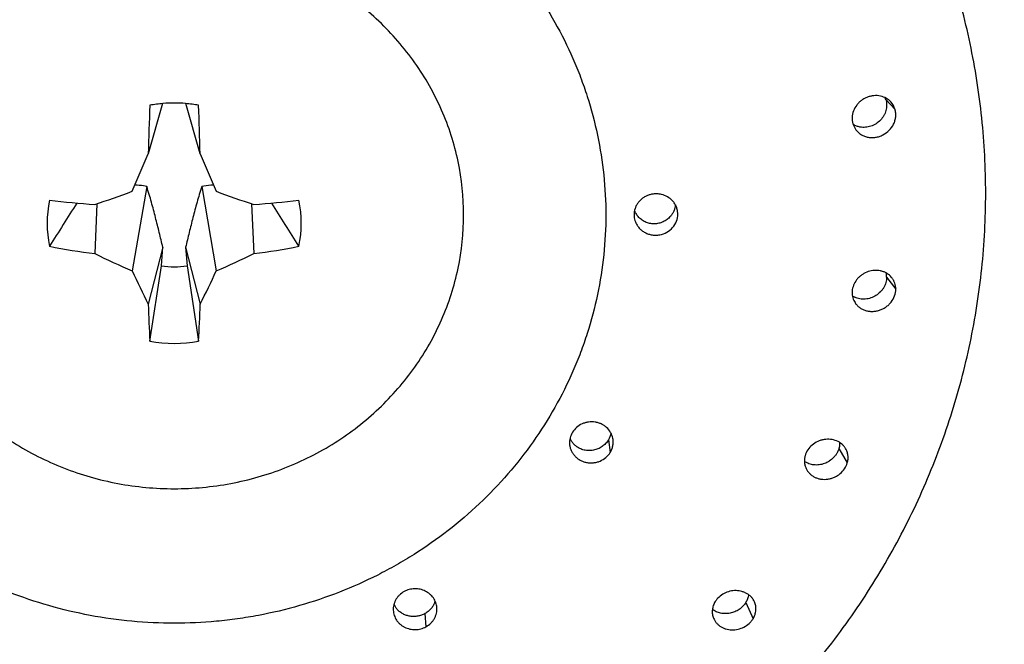
# Model space of a CAD drawing. Units: inches. Extents: x 0 to 22, y 0 to 17.
# Drawn here: x 5.4 to 6.2, y 7.5 to 8.1 of the extents above; entities that cross this region are included whole.
import ezdxf

# ---------------------------------------------------------------- set-up
doc = ezdxf.new("R2010")
doc.units = ezdxf.units.IN
doc.header["$LTSCALE"] = 1.21
doc.header["$MEASUREMENT"] = 0
doc.layers.get('0').update_dxf_attribs({"linetype": 'CONTINUOUS'})

msp = doc.modelspace()

# ---------------------------------------------------------------- linework, layer by layer
at = {"color": 7, "linetype": 'CONTINUOUS'}
for p, q in [((5.48873, 8.02041), (5.47608, 7.97569)), ((5.52235, 7.97569), (5.5097, 8.02041)), ((6.10499, 8.00252), (6.10779, 7.99696)), ((5.47465, 7.94658), (5.46168, 7.87124)), ((5.52378, 7.94658), (5.53675, 7.87124)), ((5.43012, 7.93109), (5.42823, 7.8867)), ((5.56831, 7.93109), (5.5702, 7.8867)), ((5.90971, 7.92127), (5.90979, 7.91987)), ((5.94871, 7.92183), (5.94837, 7.9252)), ((5.48906, 7.89224), (5.47608, 7.84146)), ((5.48779, 7.87567), (5.48906, 7.89224)), ((5.50937, 7.89224), (5.52235, 7.84146)), ((5.50937, 7.89224), (5.51064, 7.87567)), ((5.47745, 7.80846), (5.48779, 7.87567)), ((5.51064, 7.87567), (5.52098, 7.80846))]:
    msp.add_line(p, q, dxfattribs=at)
at = {"color": 9, "linetype": 'CONTINUOUS'}
for p, q in [((6.13455, 8.02394), (6.14266, 8.01524)), ((6.1352, 7.86569), (6.14333, 7.85498)), ((5.88677, 7.72036), (5.88849, 7.70934)), ((6.09252, 7.71268), (6.10009, 7.70001)), ((6.0094, 7.57532), (6.01591, 7.5609)), ((5.72297, 7.56549), (5.72396, 7.55378))]:
    msp.add_line(p, q, dxfattribs=at)
at = {"color": 7, "linetype": 'CONTINUOUS'}
for centre, radius, start, end in [((6.11852, 8.01938), 0.01666, 15.87257, 21.8485), ((6.12644, 8.01036), 0.017, 42.85401, 59.91222), ((8.51298, 7.90076), 3.03783, 177.77067, 178.58665), ((5.49919, 7.90131), 0.11961, 94.81086, 100.47116), ((5.49922, 7.90099), 0.11994, 90.00014, 94.81059), ((5.49921, 7.90099), 0.11994, 85.18941, 89.99986), ((5.49925, 7.90139), 0.11953, 79.52699, 85.191), ((2.49588, 7.90109), 3.02739, 1.41194, 2.23073), ((6.12671, 8.01067), 0.0166, 16.00245, 42.70599), ((0.20173, 10.22359), 5.73339, 336.552333, 336.916491), ((10.85606, 10.24912), 5.79801, 203.085538, 203.445638), ((5.11003, 8.88915), 1.01012, 288.36136, 290.37261), ((5.89532, 8.90884), 1.031, 249.64775, 251.61827), ((5.48738, 7.91369), 0.10158, 168.30682, 191.69318), ((5.48794, 8.77563), 0.84728, 263.21988, 265.95897), ((19.4776, -0.93395), 16.62638, 147.775952, 147.933217), ((5.51049, 8.77563), 0.84728, 274.04103, 276.78012), ((-8.47917, -0.93395), 16.62638, 32.066783, 32.224048), ((5.51105, 7.91369), 0.10158, 348.30682, 11.69318), ((5.9313, 7.92183), 0.01741, 11.1534, 21.56772), ((5.9273, 7.9213), 0.01759, 184.6518, 201.16295), ((5.92688, 7.93138), 0.01795, 202.25379, 210.41099), ((5.92698, 7.93143), 0.01806, 210.40854, 220.87057), ((5.48922, 8.39964), 0.51656, 258.68955, 263.21937), ((5.50921, 8.39964), 0.51656, 276.78063, 281.31045), ((5.71845, 8.47074), 0.65217, 243.57641, 246.81422), ((5.28033, 8.46999), 0.65135, 293.18373, 296.42565), ((5.49921, 7.96126), 0.08635, 262.40052, 270.00254), ((5.49922, 7.96131), 0.0864, 269.99943, 277.59751), ((6.2534, 8.23559), 0.87153, 204.71221, 206.88652), ((4.74503, 8.23559), 0.87153, 333.11348, 335.28779), ((6.11854, 7.86574), 0.01666, 359.83691, 12.459), ((6.82411, 7.8811), 1.34862, 181.68407, 183.08746), ((4.17432, 7.8811), 1.34862, 356.91254, 358.31593), ((6.11396, 7.86298), 0.01688, 236.62049, 244.66925), ((5.49921, 7.9263), 0.11983, 259.53534, 280.46466), ((5.86829, 7.72823), 0.01691, 201.30216, 210.15612), ((5.87415, 7.71852), 0.01696, 8.64333, 11.68966), ((5.71574, 7.58136), 0.01709, 339.30817, 344.13087)]:
    msp.add_arc(centre, radius, start, end, dxfattribs=at)
for points, knots in [([(6.97421, 8.05014), (6.97421, 8.09576), (6.97065, 8.16429), (6.95883, 8.25487), (6.94645, 8.32236), (6.93057, 8.38918), (6.91125, 8.45518), (6.88853, 8.5202), (6.86246, 8.5841), (6.8331, 8.6467), (6.80053, 8.70787), (6.76483, 8.76746), (6.7131, 8.84468), (6.64099, 8.93656), (6.55992, 9.02107), (6.49009, 9.08393), (6.43524, 9.12865), (6.37815, 9.17077), (6.31894, 9.2102), (6.25775, 9.24682), (6.17366, 9.29186), (6.08625, 9.33092), (5.99627, 9.36374), (5.90454, 9.39238), (5.81077, 9.41458), (5.7157, 9.43017), (5.64383, 9.43855), (5.57161, 9.44359), (5.49921, 9.44527), (5.42682, 9.44359), (5.3546, 9.43855), (5.28273, 9.43017), (5.18766, 9.41458), (5.09389, 9.39238), (5.00216, 9.36374), (4.91218, 9.33092), (4.82477, 9.29186), (4.74068, 9.24682), (4.67949, 9.2102), (4.62028, 9.17077), (4.56318, 9.12865), (4.50834, 9.08393), (4.43851, 9.02107), (4.35744, 8.93656), (4.28533, 8.84468), (4.2336, 8.76746), (4.1979, 8.70787), (4.16533, 8.6467), (4.13597, 8.5841), (4.1099, 8.5202), (4.08718, 8.45518), (4.06786, 8.38918), (4.05198, 8.32236), (4.0396, 8.25487), (4.02778, 8.16429), (4.02421, 8.09576), (4.02421, 8.05014)], [0, 0, 0, 0, 0.030363, 0.045566, 0.060778, 0.076006, 0.091255, 0.106529, 0.121831, 0.137164, 0.15253, 0.167933, 0.183374, 0.214369, 0.245533, 0.261184, 0.276877, 0.292613, 0.308389, 0.324205, 0.340058, 0.371858, 0.387808, 0.403785, 0.435798, 0.451834, 0.467883, 0.483939, 0.5, 0.516061, 0.532117, 0.548166, 0.564202, 0.596215, 0.612192, 0.628142, 0.659942, 0.675795, 0.691611, 0.707387, 0.723123, 0.738816, 0.754467, 0.785631, 0.816626, 0.832067, 0.84747, 0.862836, 0.878169, 0.893471, 0.908745, 0.923994, 0.939222, 0.954434, 0.969637, 1, 1, 1, 1]), ([(4.14921, 8.02734), (4.14921, 8.06909), (4.15248, 8.13182), (4.16329, 8.21472), (4.17841, 8.29711), (4.20533, 8.39865), (4.24259, 8.49704), (4.27837, 8.57335), (4.30818, 8.62933), (4.34086, 8.68387), (4.3882, 8.75454), (4.44095, 8.82175), (4.49859, 8.88492), (4.5443, 8.9303), (4.59231, 8.97352), (4.64251, 9.01445), (4.69477, 9.053), (4.74896, 9.08909), (4.80497, 9.12261), (4.86264, 9.1535), (4.92185, 9.18167), (5.0027, 9.21555), (5.10689, 9.25078), (5.21406, 9.27615), (5.30107, 9.29042), (5.38879, 9.30065), (5.49921, 9.30578), (5.60964, 9.30065), (5.69736, 9.29042), (5.78436, 9.27615), (5.89154, 9.25078), (5.99573, 9.21555), (6.07658, 9.18167), (6.13579, 9.1535), (6.19346, 9.12261), (6.24947, 9.08909), (6.30366, 9.053), (6.35592, 9.01445), (6.40611, 8.97352), (6.45412, 8.93031), (6.49984, 8.88492), (6.55748, 8.82175), (6.61023, 8.75454), (6.65757, 8.68387), (6.69025, 8.62933), (6.72006, 8.57335), (6.75584, 8.49704), (6.7931, 8.39865), (6.82001, 8.29711), (6.83514, 8.21472), (6.84595, 8.13182), (6.84921, 8.06909), (6.84921, 8.02734)], [0, 0, 0, 0, 0.030363, 0.045567, 0.060781, 0.091249, 0.121815, 0.137149, 0.152516, 0.167919, 0.183361, 0.214357, 0.229923, 0.245531, 0.261183, 0.276877, 0.292613, 0.30839, 0.324206, 0.34006, 0.355949, 0.37187, 0.40379, 0.435804, 0.451841, 0.46789, 0.5, 0.53211, 0.548159, 0.564196, 0.59621, 0.62813, 0.644051, 0.65994, 0.675793, 0.691609, 0.707386, 0.723122, 0.738817, 0.754468, 0.770077, 0.785643, 0.816638, 0.83208, 0.847483, 0.862851, 0.878184, 0.908751, 0.939219, 0.954433, 0.969637, 1, 1, 1, 1]), ([(6.77421, 8.02734), (6.77421, 8.06678), (6.77113, 8.12601), (6.76092, 8.20431), (6.74664, 8.28212), (6.72122, 8.37802), (6.68603, 8.47094), (6.65224, 8.54301), (6.62408, 8.59589), (6.59322, 8.64739), (6.55972, 8.6974), (6.52366, 8.74579), (6.48514, 8.79246), (6.44425, 8.83727), (6.40108, 8.88014), (6.35573, 8.92095), (6.30833, 8.95961), (6.25897, 8.99602), (6.20779, 9.0301), (6.1549, 9.06176), (6.10043, 9.09093), (6.04451, 9.11754), (5.96815, 9.14954), (5.86975, 9.18282), (5.76852, 9.20677), (5.68635, 9.22025), (5.60351, 9.22991), (5.49922, 9.23476), (5.39492, 9.22991), (5.31208, 9.22025), (5.22991, 9.20677), (5.12868, 9.18282), (5.03028, 9.14954), (4.95392, 9.11754), (4.89801, 9.09093), (4.84354, 9.06176), (4.79064, 9.0301), (4.73946, 8.99602), (4.6901, 8.95961), (4.6427, 8.92095), (4.59736, 8.88014), (4.55418, 8.83728), (4.49974, 8.77761), (4.44993, 8.71414), (4.40521, 8.64739), (4.37435, 8.59589), (4.3462, 8.54302), (4.3124, 8.47095), (4.27721, 8.37802), (4.25179, 8.28212), (4.23751, 8.20431), (4.2273, 8.12601), (4.22421, 8.06678), (4.22421, 8.02734)], [0, 0, 0, 0, 0.030363, 0.045567, 0.06078, 0.091248, 0.121814, 0.137148, 0.152515, 0.167918, 0.183359, 0.198841, 0.214364, 0.22993, 0.245539, 0.26119, 0.276884, 0.29262, 0.308397, 0.324213, 0.340066, 0.355955, 0.371876, 0.403796, 0.435809, 0.451846, 0.467895, 0.500005, 0.532114, 0.548163, 0.5642, 0.596213, 0.628133, 0.644055, 0.659943, 0.675796, 0.691612, 0.707389, 0.723125, 0.738819, 0.754471, 0.770079, 0.785645, 0.81664, 0.832082, 0.847485, 0.862852, 0.878185, 0.908752, 0.939219, 0.954433, 0.969637, 1, 1, 1, 1]), ([(4.32421, 7.98793), (4.32421, 8.02427), (4.32706, 8.07886), (4.33647, 8.15102), (4.34963, 8.22273), (4.37305, 8.3111), (4.40549, 8.39674), (4.43663, 8.46316), (4.46257, 8.51189), (4.49102, 8.55935), (4.52189, 8.60544), (4.55511, 8.65003), (4.6025, 8.70744), (4.66725, 8.77495), (4.73849, 8.83597), (4.79905, 8.88064), (4.862, 8.92256), (4.92807, 8.95997), (4.99669, 8.99263), (5.06706, 9.02211), (5.15774, 9.05278), (5.25103, 9.07486), (5.32676, 9.08728), (5.4031, 9.09618), (5.49921, 9.10065), (5.59533, 9.09618), (5.67167, 9.08728), (5.7474, 9.07486), (5.84069, 9.05278), (5.93137, 9.02211), (6.00174, 8.99263), (6.07036, 8.95997), (6.13643, 8.92256), (6.19938, 8.88064), (6.25994, 8.83597), (6.33117, 8.77495), (6.39593, 8.70744), (6.44331, 8.65003), (6.47654, 8.60544), (6.50741, 8.55935), (6.53585, 8.51189), (6.5618, 8.46316), (6.59294, 8.39674), (6.62538, 8.3111), (6.6488, 8.22273), (6.66196, 8.15102), (6.67137, 8.07886), (6.67421, 8.02427), (6.67421, 7.98793)], [0, 0, 0, 0, 0.030364, 0.045569, 0.060783, 0.091252, 0.12182, 0.137154, 0.152522, 0.167925, 0.183368, 0.19885, 0.214374, 0.24554, 0.276878, 0.292615, 0.308392, 0.340054, 0.355943, 0.371865, 0.403787, 0.435801, 0.451839, 0.467889, 0.5, 0.532111, 0.548161, 0.564199, 0.596213, 0.628135, 0.644057, 0.659946, 0.691608, 0.707385, 0.723122, 0.75446, 0.785626, 0.80115, 0.816632, 0.832075, 0.847478, 0.862846, 0.87818, 0.908748, 0.939217, 0.954431, 0.969636, 1, 1, 1, 1]), ([(4.32453, 7.98782), (4.32541, 8.0239), (4.32953, 8.07802), (4.34055, 8.14944), (4.35158, 8.20258), (4.36532, 8.25516), (4.38726, 8.32436), (4.41451, 8.39193), (4.44681, 8.45726), (4.47357, 8.50514), (4.50276, 8.55173), (4.53431, 8.59692), (4.56816, 8.6406), (4.61628, 8.69676), (4.66864, 8.74945), (4.72475, 8.79825), (4.78347, 8.84453), (4.86123, 8.8972), (4.94383, 8.94235), (5.01245, 8.9738), (5.08275, 9.0021), (5.17321, 9.03134), (5.26611, 9.05209), (5.34145, 9.06351), (5.41733, 9.07145), (5.51279, 9.07481), (5.60814, 9.06937), (5.68382, 9.05978), (5.75885, 9.04672), (5.83282, 9.02849), (5.90513, 9.0052), (5.97604, 8.97866), (6.06197, 8.93943), (6.14365, 8.89237), (6.20583, 8.85034), (6.25074, 8.81675), (6.29387, 8.78113), (6.33512, 8.74356), (6.37438, 8.70414), (6.42388, 8.64931), (6.4804, 8.5766), (6.52928, 8.49883), (6.56342, 8.43416), (6.59412, 8.36814), (6.62609, 8.28306), (6.64917, 8.19529), (6.66214, 8.1241), (6.67141, 8.05247), (6.67421, 7.99827), (6.67421, 7.9622)], [0, 0, 0, 0, 0.030369, 0.045574, 0.060791, 0.076025, 0.091282, 0.121867, 0.137211, 0.15259, 0.168005, 0.183459, 0.198954, 0.21449, 0.24568, 0.261343, 0.277049, 0.308574, 0.340252, 0.356148, 0.372076, 0.404005, 0.436023, 0.452061, 0.468109, 0.500215, 0.532317, 0.548361, 0.564392, 0.596391, 0.612361, 0.628304, 0.660089, 0.691732, 0.7075, 0.723228, 0.738913, 0.754557, 0.770157, 0.785716, 0.816698, 0.847521, 0.862883, 0.878212, 0.90877, 0.939231, 0.954441, 0.969642, 1, 1, 1, 1]), ([(5.71845, 6.65747), (5.76324, 6.66363), (5.83007, 6.6757), (5.91781, 6.69738), (6.00434, 6.72271), (6.11011, 6.76115), (6.21201, 6.80843), (6.29062, 6.85129), (6.36696, 6.89732), (6.4582, 6.96081), (6.56019, 7.04599), (6.63828, 7.12397), (6.69612, 7.1901), (6.73709, 7.24142), (6.77559, 7.29442), (6.81156, 7.34898), (6.84492, 7.40501), (6.8756, 7.46239), (6.90355, 7.52101), (6.92871, 7.58074), (6.95103, 7.64148), (6.97692, 7.72357), (6.997, 7.80728), (7.01109, 7.892), (7.01866, 7.9559), (7.0232, 8.02005), (7.02421, 8.06292), (7.02421, 8.08434)], [0, 0, 0, 0, 0.064279, 0.096391, 0.128457, 0.192422, 0.256163, 0.287946, 0.319661, 0.382858, 0.44575, 0.508331, 0.539512, 0.570617, 0.601647, 0.632604, 0.663492, 0.694313, 0.725073, 0.755775, 0.786425, 0.817028, 0.878101, 0.908601, 0.939079, 0.969543, 1, 1, 1, 1]), ([(5.66171, 6.66406), (5.70626, 6.66873), (5.77282, 6.67863), (5.86036, 6.69752), (5.94681, 6.72015), (6.05265, 6.75537), (6.15483, 6.79964), (6.23375, 6.84023), (6.29136, 6.87318), (6.34733, 6.90857), (6.40153, 6.94634), (6.45385, 6.98641), (6.52086, 7.0427), (6.59944, 7.1184), (6.68469, 7.21709), (6.7476, 7.30526), (6.79263, 7.37879), (6.82368, 7.43528), (6.85198, 7.49306), (6.88591, 7.57155), (6.92119, 7.67233), (6.94663, 7.77587), (6.96092, 7.85972), (6.97113, 7.94402), (6.97421, 8.00773), (6.97421, 8.05014)], [0, 0, 0, 0, 0.064277, 0.096391, 0.128463, 0.192449, 0.256219, 0.288019, 0.31975, 0.351409, 0.382993, 0.414501, 0.44593, 0.508533, 0.570816, 0.632791, 0.663677, 0.694495, 0.725248, 0.755942, 0.817154, 0.878192, 0.908676, 0.939143, 1, 1, 1, 1]), ([(6.84921, 8.02734), (6.84921, 7.98559), (6.84595, 7.92286), (6.83514, 7.83996), (6.82002, 7.75758), (6.7931, 7.65603), (6.75584, 7.55764), (6.72006, 7.48133), (6.69025, 7.42535), (6.65757, 7.37082), (6.61023, 7.30014), (6.55748, 7.23294), (6.49984, 7.16977), (6.45413, 7.12438), (6.40612, 7.08116), (6.35592, 7.04023), (6.30366, 7.00168), (6.24947, 6.9656), (6.19346, 6.93207), (6.13579, 6.90119), (6.07658, 6.87301), (5.99573, 6.83913), (5.89154, 6.8039), (5.78436, 6.77854), (5.69736, 6.76426), (5.60964, 6.75404), (5.49921, 6.7489), (5.38879, 6.75404), (5.30107, 6.76426), (5.21407, 6.77853), (5.10689, 6.8039), (5.0027, 6.83913), (4.92185, 6.87301), (4.86264, 6.90119), (4.80497, 6.93207), (4.74896, 6.9656), (4.69477, 7.00168), (4.64251, 7.04023), (4.59231, 7.08116), (4.54431, 7.12438), (4.49859, 7.16976), (4.44095, 7.23294), (4.3882, 7.30014), (4.34086, 7.37081), (4.30818, 7.42535), (4.27837, 7.48133), (4.24259, 7.55764), (4.20533, 7.65603), (4.17841, 7.75758), (4.16329, 7.83996), (4.15248, 7.92286), (4.14921, 7.98559), (4.14921, 8.02734)], [0, 0, 0, 0, 0.030363, 0.045567, 0.060781, 0.091249, 0.121815, 0.137149, 0.152516, 0.167919, 0.183361, 0.214357, 0.229923, 0.245531, 0.261183, 0.276877, 0.292613, 0.30839, 0.324206, 0.34006, 0.355949, 0.37187, 0.40379, 0.435804, 0.451841, 0.46789, 0.5, 0.53211, 0.548159, 0.564196, 0.59621, 0.62813, 0.644051, 0.65994, 0.675793, 0.691609, 0.707386, 0.723122, 0.738817, 0.754468, 0.770077, 0.785643, 0.816638, 0.83208, 0.847483, 0.862851, 0.878184, 0.908751, 0.939219, 0.954433, 0.969637, 1, 1, 1, 1]), ([(6.13496, 8.02507), (6.13333, 8.02602), (6.12969, 8.02741), (6.12481, 8.0277), (6.12093, 8.02711), (6.11806, 8.02625), (6.11532, 8.025), (6.11276, 8.02338), (6.11045, 8.02143), (6.10778, 8.01843), (6.1053, 8.01406), (6.10403, 8.00827), (6.10446, 8.00435), (6.10499, 8.00252)], [0, 0, 0, 0, 0.120642, 0.244044, 0.306959, 0.370469, 0.434428, 0.498671, 0.562988, 0.62718, 0.754061, 0.878453, 1, 1, 1, 1]), ([(6.77421, 8.0205), (6.77421, 7.9808), (6.77112, 7.92115), (6.76086, 7.84232), (6.74652, 7.764), (6.721, 7.6675), (6.68568, 7.57401), (6.65177, 7.50152), (6.62353, 7.44836), (6.59259, 7.3966), (6.55901, 7.34635), (6.52288, 7.29774), (6.4843, 7.25089), (6.44334, 7.2059), (6.40012, 7.16289), (6.35474, 7.12195), (6.29145, 7.07021), (6.20745, 7.01121), (6.118, 6.96043), (6.0436, 6.92494), (5.96733, 6.89291), (5.86908, 6.8596), (5.76801, 6.83563), (5.68598, 6.82214), (5.6033, 6.81248), (5.49921, 6.80763), (5.39512, 6.81248), (5.31245, 6.82214), (5.23042, 6.83563), (5.12935, 6.8596), (5.0311, 6.89291), (4.95483, 6.92494), (4.88043, 6.96043), (4.79097, 7.01121), (4.70698, 7.07022), (4.64369, 7.12195), (4.59831, 7.16289), (4.55509, 7.2059), (4.51413, 7.25089), (4.47555, 7.29775), (4.43942, 7.34635), (4.40584, 7.3966), (4.37489, 7.44836), (4.34666, 7.50152), (4.31275, 7.57401), (4.27743, 7.6675), (4.25191, 7.764), (4.23757, 7.84232), (4.22731, 7.92115), (4.22421, 7.9808), (4.22421, 8.0205)], [0, 0, 0, 0, 0.030507, 0.04578, 0.061061, 0.091653, 0.122329, 0.137709, 0.153117, 0.168555, 0.184026, 0.19953, 0.215068, 0.230642, 0.246252, 0.261899, 0.277581, 0.309041, 0.340635, 0.356482, 0.372357, 0.404172, 0.436066, 0.45204, 0.468024, 0.5, 0.531977, 0.547961, 0.563935, 0.595829, 0.627644, 0.643519, 0.659366, 0.690959, 0.72242, 0.738102, 0.753748, 0.769358, 0.784932, 0.800471, 0.815975, 0.831445, 0.846883, 0.862291, 0.877671, 0.908347, 0.938939, 0.95422, 0.969493, 1, 1, 1, 1]), ([(6.13455, 8.02394), (6.13499, 8.0224), (6.13531, 8.01997), (6.13509, 8.01673), (6.1346, 8.0143), (6.13379, 8.01194), (6.13231, 8.00893), (6.12976, 8.00551), (6.12581, 8.00228), (6.12123, 8.00008), (6.11631, 7.99906), (6.11298, 7.99924), (6.11138, 7.99954)], [0, 0, 0, 0, 0.120699, 0.182226, 0.244317, 0.306967, 0.370125, 0.497271, 0.624849, 0.751727, 0.876959, 1, 1, 1, 1]), ([(6.10779, 7.99696), (6.10844, 7.9961), (6.10992, 7.99452), (6.11255, 7.99261), (6.11552, 7.9912), (6.11871, 7.99034), (6.12205, 7.99003), (6.12542, 7.99029), (6.12875, 7.9911), (6.13299, 7.99289), (6.13769, 7.99634), (6.14107, 8.0011), (6.1427, 8.00537), (6.14334, 8.00869), (6.14336, 8.01202), (6.14296, 8.0142), (6.14266, 8.01524)], [0, 0, 0, 0, 0.060003, 0.120205, 0.180892, 0.242229, 0.304284, 0.367089, 0.430587, 0.494637, 0.623199, 0.751263, 0.814678, 0.877331, 0.939183, 1, 1, 1, 1]), ([(6.11138, 7.99954), (6.11034, 7.99973), (6.1083, 8.0003), (6.10639, 8.00122), (6.1055, 8.00177)], [0, 0, 0, 0, 0.50265, 1, 1, 1, 1]), ([(6.67421, 7.9622), (6.67421, 7.92586), (6.67137, 7.87127), (6.66196, 7.79911), (6.6488, 7.7274), (6.62538, 7.63903), (6.59294, 7.55339), (6.5618, 7.48697), (6.53585, 7.43825), (6.50741, 7.39078), (6.47654, 7.3447), (6.44331, 7.3001), (6.39593, 7.24269), (6.33117, 7.17518), (6.25994, 7.11417), (6.19938, 7.0695), (6.13643, 7.02758), (6.07036, 6.99016), (6.00174, 6.95751), (5.93137, 6.92802), (5.84069, 6.89735), (5.7474, 6.87528), (5.67167, 6.86285), (5.59533, 6.85395), (5.49922, 6.84949), (5.4031, 6.85395), (5.32676, 6.86285), (5.25103, 6.87528), (5.15774, 6.89735), (5.06706, 6.92802), (4.99669, 6.95751), (4.92807, 6.99016), (4.862, 7.02758), (4.79905, 7.06949), (4.75356, 7.10305), (4.70988, 7.13868), (4.66809, 7.17629), (4.6283, 7.21579), (4.59061, 7.25709), (4.55512, 7.3001), (4.52189, 7.34469), (4.49102, 7.39078), (4.46258, 7.43824), (4.43663, 7.48697), (4.40549, 7.55339), (4.37305, 7.63902), (4.34963, 7.7274), (4.33647, 7.79911), (4.32706, 7.87127), (4.32421, 7.92586), (4.32421, 7.9622)], [0, 0, 0, 0, 0.030364, 0.045568, 0.060782, 0.09125, 0.121817, 0.137151, 0.152519, 0.167922, 0.183364, 0.198846, 0.21437, 0.245536, 0.276873, 0.292609, 0.308386, 0.340048, 0.355937, 0.371858, 0.403779, 0.435793, 0.45183, 0.46788, 0.49999, 0.532101, 0.54815, 0.564188, 0.596202, 0.628123, 0.644044, 0.659933, 0.691594, 0.707372, 0.723108, 0.738802, 0.754454, 0.770063, 0.785629, 0.801153, 0.816635, 0.832077, 0.847481, 0.862848, 0.878182, 0.90875, 0.939218, 0.954432, 0.969636, 1, 1, 1, 1]), ([(5.47465, 7.94658), (5.47373, 7.94674), (5.47023, 7.94729), (5.4667, 7.94763), (5.46409, 7.94779)], [0, 0, 0, 0, 0.262153, 1, 1, 1, 1]), ([(5.48906, 7.89224), (5.488, 7.89664), (5.48586, 7.90551), (5.48308, 7.91662), (5.48074, 7.92563), (5.47888, 7.93251), (5.47688, 7.93952), (5.47542, 7.94421), (5.47465, 7.94658)], [0, 0, 0, 0, 0.241598, 0.486676, 0.61127, 0.737895, 0.867254, 1, 1, 1, 1]), ([(5.52378, 7.94658), (5.523, 7.94421), (5.52155, 7.93952), (5.51955, 7.93251), (5.51769, 7.92563), (5.51535, 7.91662), (5.51257, 7.90551), (5.51043, 7.89664), (5.50937, 7.89224)], [0, 0, 0, 0, 0.132747, 0.262106, 0.38873, 0.513325, 0.758403, 1, 1, 1, 1]), ([(5.53434, 7.94779), (5.53349, 7.94774), (5.52996, 7.94748), (5.52643, 7.94705), (5.52378, 7.94658)], [0, 0, 0, 0, 0.239264, 1, 1, 1, 1]), ([(5.94405, 7.93371), (5.94276, 7.93511), (5.93969, 7.93755), (5.93512, 7.93933), (5.93124, 7.93993), (5.92827, 7.93996), (5.92532, 7.93958), (5.92246, 7.93877), (5.91975, 7.93757), (5.91727, 7.936), (5.91505, 7.93409), (5.91317, 7.9319), (5.91165, 7.92946), (5.91018, 7.92598), (5.90971, 7.92313), (5.90971, 7.92127)], [0, 0, 0, 0, 0.123439, 0.249083, 0.312718, 0.376611, 0.440587, 0.504474, 0.568104, 0.631329, 0.694061, 0.756231, 0.817868, 0.879082, 1, 1, 1, 1]), ([(5.94662, 7.93), (5.94652, 7.92907), (5.94617, 7.92721), (5.94523, 7.92454), (5.94387, 7.92203), (5.94272, 7.9205), (5.94209, 7.91978)], [0, 0, 0, 0, 0.247312, 0.496417, 0.747212, 1, 1, 1, 1]), ([(5.94749, 7.92823), (5.9471, 7.92923), (5.94611, 7.93118), (5.94479, 7.93291), (5.94405, 7.93371)], [0, 0, 0, 0, 0.498394, 1, 1, 1, 1]), ([(5.9109, 7.91495), (5.91129, 7.91394), (5.91226, 7.91199), (5.91423, 7.90937), (5.91665, 7.90711), (5.91945, 7.9053), (5.92254, 7.90398), (5.92584, 7.90319), (5.92923, 7.90297), (5.93374, 7.90341), (5.93913, 7.90534), (5.94441, 7.90961), (5.94789, 7.91532), (5.94871, 7.91969), (5.94871, 7.92183)], [0, 0, 0, 0, 0.061014, 0.122443, 0.184443, 0.247036, 0.310187, 0.373797, 0.43773, 0.501811, 0.629233, 0.755098, 0.878614, 1, 1, 1, 1]), ([(5.94209, 7.91978), (5.9412, 7.91877), (5.93969, 7.91739), (5.93744, 7.91589), (5.93502, 7.91462), (5.93175, 7.91352), (5.92832, 7.91314), (5.92559, 7.91326), (5.92289, 7.91368), (5.92029, 7.91452), (5.91789, 7.91576), (5.91566, 7.91724), (5.91419, 7.91861), (5.91332, 7.91961)], [0, 0, 0, 0, 0.124215, 0.186881, 0.24981, 0.376031, 0.502453, 0.565645, 0.628653, 0.753736, 0.815889, 0.877679, 1, 1, 1, 1]), ([(6.13684, 7.86799), (6.13615, 7.86851), (6.13467, 7.86946), (6.13224, 7.87054), (6.12966, 7.87128), (6.12604, 7.87178), (6.12136, 7.87147), (6.11687, 7.86997), (6.11357, 7.8681), (6.11129, 7.86639), (6.10925, 7.86439), (6.10695, 7.86143), (6.10491, 7.85726), (6.10433, 7.85359), (6.10433, 7.8518)], [0, 0, 0, 0, 0.059208, 0.119105, 0.179817, 0.241395, 0.366762, 0.494672, 0.559247, 0.623866, 0.688273, 0.752228, 0.877849, 1, 1, 1, 1]), ([(6.14006, 7.86479), (6.1396, 7.86539), (6.1386, 7.86654), (6.13745, 7.86753), (6.13684, 7.86799)], [0, 0, 0, 0, 0.498869, 1, 1, 1, 1]), ([(6.1352, 7.86569), (6.1352, 7.86409), (6.13485, 7.86166), (6.13377, 7.85859), (6.13264, 7.85637), (6.13124, 7.85428), (6.12903, 7.85173), (6.12572, 7.84906), (6.12112, 7.84688), (6.11621, 7.84586), (6.11129, 7.84606), (6.10817, 7.84704), (6.10674, 7.84772)], [0, 0, 0, 0, 0.121408, 0.183588, 0.246443, 0.309893, 0.373811, 0.502106, 0.62998, 0.756086, 0.879514, 1, 1, 1, 1]), ([(6.14333, 7.85498), (6.14333, 7.85674), (6.1429, 7.8594), (6.14152, 7.86263), (6.14058, 7.8641), (6.14006, 7.86479)], [0, 0, 0, 0, 0.503287, 0.75228, 1, 1, 1, 1]), ([(6.10433, 7.8518), (6.10433, 7.85022), (6.10466, 7.84784), (6.10576, 7.84489), (6.10652, 7.84352), (6.10695, 7.84286)], [0, 0, 0, 0, 0.502695, 0.752027, 1, 1, 1, 1]), ([(6.10695, 7.84286), (6.10748, 7.84204), (6.10871, 7.84048), (6.11095, 7.83851), (6.11351, 7.83694), (6.11634, 7.83582), (6.11935, 7.83516), (6.12247, 7.83497), (6.12562, 7.83526), (6.12873, 7.83603), (6.13173, 7.83725), (6.13452, 7.8389), (6.13705, 7.84094), (6.13994, 7.8441), (6.14256, 7.84874), (6.14333, 7.85293), (6.14333, 7.85498)], [0, 0, 0, 0, 0.059101, 0.118475, 0.178396, 0.239043, 0.300562, 0.363, 0.426317, 0.490389, 0.55503, 0.619998, 0.685024, 0.749757, 0.876886, 1, 1, 1, 1]), ([(5.89075, 7.72195), (5.89038, 7.72376), (5.88902, 7.7273), (5.88601, 7.73097), (5.883, 7.73329), (5.88046, 7.7347), (5.87773, 7.73574), (5.87485, 7.73637), (5.8719, 7.7366), (5.86894, 7.7364), (5.86605, 7.73578), (5.86237, 7.73444), (5.85824, 7.73181), (5.85571, 7.72883), (5.85472, 7.72721)], [0, 0, 0, 0, 0.120053, 0.241965, 0.304044, 0.366771, 0.43007, 0.493826, 0.557876, 0.622038, 0.686135, 0.749973, 0.87612, 1, 1, 1, 1]), ([(5.85472, 7.72721), (5.85377, 7.72565), (5.85269, 7.72307), (5.8521, 7.71947), (5.85209, 7.71765), (5.85215, 7.71674)], [0, 0, 0, 0, 0.501764, 0.751403, 1, 1, 1, 1]), ([(5.88908, 7.7262), (5.88887, 7.72517), (5.88826, 7.72315), (5.88732, 7.72126), (5.88677, 7.72036)], [0, 0, 0, 0, 0.498373, 1, 1, 1, 1]), ([(5.85769, 7.71502), (5.85689, 7.71568), (5.85539, 7.71714), (5.85418, 7.71884), (5.85366, 7.71973)], [0, 0, 0, 0, 0.502407, 1, 1, 1, 1]), ([(5.88677, 7.72036), (5.88606, 7.7192), (5.88437, 7.71701), (5.88121, 7.71432), (5.87751, 7.71231), (5.87346, 7.71109), (5.86924, 7.71072), (5.86573, 7.71117), (5.86306, 7.71196), (5.86051, 7.71304), (5.85875, 7.71416), (5.85769, 7.71502)], [0, 0, 0, 0, 0.12231, 0.246641, 0.372217, 0.498669, 0.625327, 0.751469, 0.814219, 0.876618, 1, 1, 1, 1]), ([(5.88849, 7.70934), (5.88903, 7.71022), (5.88995, 7.71206), (5.89084, 7.715), (5.89119, 7.71804), (5.89106, 7.72007), (5.89091, 7.72107)], [0, 0, 0, 0, 0.252533, 0.50345, 0.752286, 1, 1, 1, 1]), ([(6.09855, 7.71271), (6.0981, 7.71346), (6.09707, 7.7149), (6.09454, 7.71742), (6.09058, 7.71981), (6.08604, 7.72094), (6.08225, 7.72109), (6.07934, 7.72081), (6.07647, 7.72014), (6.07277, 7.71874), (6.06855, 7.71609), (6.06461, 7.71172), (6.06294, 7.70819), (6.06242, 7.70637)], [0, 0, 0, 0, 0.057956, 0.116343, 0.235138, 0.358146, 0.421404, 0.48559, 0.550481, 0.61584, 0.746401, 0.875127, 1, 1, 1, 1]), ([(6.09319, 7.71794), (6.0932, 7.7175), (6.09319, 7.71573), (6.09289, 7.71396), (6.09252, 7.71268)], [0, 0, 0, 0, 0.24758, 1, 1, 1, 1]), ([(5.85215, 7.71674), (5.85222, 7.71577), (5.85253, 7.71384), (5.85348, 7.71105), (5.85489, 7.70845), (5.85672, 7.7061), (5.85893, 7.70406), (5.86145, 7.70238), (5.86423, 7.70111), (5.8672, 7.70027), (5.87028, 7.69988), (5.87339, 7.69997), (5.87645, 7.70051), (5.88036, 7.70182), (5.88476, 7.70451), (5.88745, 7.70763), (5.88849, 7.70934)], [0, 0, 0, 0, 0.060274, 0.120727, 0.181509, 0.242762, 0.304566, 0.366965, 0.429941, 0.493422, 0.557291, 0.621384, 0.685526, 0.749496, 0.875973, 1, 1, 1, 1]), ([(6.09252, 7.71268), (6.09209, 7.71119), (6.09113, 7.70902), (6.08937, 7.7064), (6.08727, 7.70396), (6.08474, 7.70189), (6.08191, 7.70028), (6.07894, 7.69899), (6.07578, 7.69822), (6.07259, 7.69801), (6.06948, 7.69816), (6.06573, 7.69903), (6.06302, 7.70046), (6.06181, 7.70133)], [0, 0, 0, 0, 0.122907, 0.18594, 0.249623, 0.378113, 0.442748, 0.50727, 0.634921, 0.697927, 0.760144, 0.881758, 1, 1, 1, 1]), ([(6.10009, 7.70001), (6.1004, 7.70109), (6.10081, 7.70329), (6.10076, 7.70662), (6.10002, 7.70982), (6.0991, 7.71179), (6.09855, 7.71271)], [0, 0, 0, 0, 0.256472, 0.508065, 0.755088, 1, 1, 1, 1]), ([(6.06242, 7.70637), (6.06213, 7.70536), (6.06174, 7.70329), (6.06173, 7.70016), (6.06232, 7.69713), (6.06309, 7.69524), (6.06356, 7.69434)], [0, 0, 0, 0, 0.255627, 0.507222, 0.754736, 1, 1, 1, 1]), ([(6.06356, 7.69434), (6.06398, 7.69354), (6.06496, 7.69202), (6.06679, 7.69), (6.06896, 7.6883), (6.07139, 7.68695), (6.07405, 7.68597), (6.07687, 7.68538), (6.07978, 7.6852), (6.08274, 7.68543), (6.08567, 7.68607), (6.08852, 7.6871), (6.0912, 7.68852), (6.09447, 7.69086), (6.09785, 7.69455), (6.09956, 7.69815), (6.10009, 7.70001)], [0, 0, 0, 0, 0.058236, 0.116757, 0.175832, 0.235716, 0.296576, 0.358491, 0.421442, 0.485344, 0.55002, 0.615261, 0.680755, 0.74615, 0.875097, 1, 1, 1, 1]), ([(5.73366, 7.57087), (5.7336, 7.57164), (5.73338, 7.57316), (5.73274, 7.57537), (5.7318, 7.5775), (5.73059, 7.57949), (5.72911, 7.58133), (5.72682, 7.58353), (5.7241, 7.5853), (5.72112, 7.58654), (5.71876, 7.58721), (5.71633, 7.58759), (5.71387, 7.58768), (5.71141, 7.58749), (5.7082, 7.58684), (5.70589, 7.58593), (5.70446, 7.58515)], [0, 0, 0, 0, 0.059762, 0.119722, 0.180014, 0.240759, 0.302023, 0.363854, 0.488942, 0.552344, 0.616125, 0.68016, 0.744348, 0.808596, 0.872814, 1, 1, 1, 1]), ([(6.01718, 7.57605), (6.01685, 7.57678), (6.01607, 7.5782), (6.01458, 7.58013), (6.01278, 7.58183), (6.01073, 7.58328), (6.00845, 7.58445), (6.00515, 7.5856), (6.00067, 7.58623), (5.9952, 7.58561), (5.98998, 7.58366), (5.98544, 7.5805), (5.98308, 7.57768), (5.98214, 7.57615)], [0, 0, 0, 0, 0.05716, 0.114745, 0.173066, 0.232353, 0.292766, 0.354363, 0.480737, 0.610704, 0.742204, 0.872796, 1, 1, 1, 1]), ([(5.70446, 7.58515), (5.70295, 7.58432), (5.70082, 7.58277), (5.69851, 7.58021), (5.69707, 7.5781), (5.69595, 7.57583), (5.69517, 7.57343), (5.69474, 7.57097), (5.69469, 7.5693), (5.69473, 7.56847)], [0, 0, 0, 0, 0.255501, 0.382096, 0.507408, 0.631622, 0.754974, 0.87769, 1, 1, 1, 1]), ([(6.01193, 7.58244), (6.01179, 7.5812), (6.0112, 7.57871), (6.01008, 7.57642), (6.0094, 7.57532)], [0, 0, 0, 0, 0.492762, 1, 1, 1, 1]), ([(5.69473, 7.56847), (5.69481, 7.56692), (5.69539, 7.56381), (5.69714, 7.56026), (5.69908, 7.55776), (5.70078, 7.55606), (5.70271, 7.55459), (5.70482, 7.55336), (5.70709, 7.5524), (5.70947, 7.55171), (5.71193, 7.55131), (5.71443, 7.55121), (5.71692, 7.55141), (5.72018, 7.55207), (5.72252, 7.55299), (5.72396, 7.55378)], [0, 0, 0, 0, 0.119981, 0.240843, 0.302019, 0.363702, 0.425928, 0.488688, 0.55196, 0.615661, 0.679674, 0.743901, 0.808241, 0.872589, 1, 1, 1, 1]), ([(5.69834, 7.56923), (5.69773, 7.56992), (5.69665, 7.57138), (5.69581, 7.57299), (5.69546, 7.57383)], [0, 0, 0, 0, 0.502084, 1, 1, 1, 1]), ([(5.72297, 7.56549), (5.72199, 7.56495), (5.71992, 7.56404), (5.71663, 7.56317), (5.71324, 7.56283), (5.70984, 7.56305), (5.70655, 7.56381), (5.70345, 7.56511), (5.70066, 7.56691), (5.69905, 7.56842), (5.69834, 7.56923)], [0, 0, 0, 0, 0.125298, 0.251799, 0.37849, 0.504864, 0.630567, 0.755154, 0.878339, 1, 1, 1, 1]), ([(5.72833, 7.56974), (5.72757, 7.56889), (5.7259, 7.56731), (5.72398, 7.56604), (5.72297, 7.56549)], [0, 0, 0, 0, 0.497695, 1, 1, 1, 1]), ([(5.72396, 7.55378), (5.72552, 7.55463), (5.72769, 7.55622), (5.73005, 7.55885), (5.73149, 7.56102), (5.73261, 7.56335), (5.73336, 7.56581), (5.73373, 7.56833), (5.73373, 7.57003), (5.73366, 7.57087)], [0, 0, 0, 0, 0.25636, 0.383099, 0.508354, 0.632358, 0.75542, 0.877858, 1, 1, 1, 1]), ([(5.73172, 7.57532), (5.73134, 7.57431), (5.73037, 7.57233), (5.72906, 7.57057), (5.72833, 7.56974)], [0, 0, 0, 0, 0.496679, 1, 1, 1, 1]), ([(5.98214, 7.57615), (5.98145, 7.57504), (5.98059, 7.57325), (5.97988, 7.57075), (5.97957, 7.56886), (5.97949, 7.56697), (5.97964, 7.56511), (5.98, 7.56329), (5.98039, 7.56212), (5.98062, 7.56155)], [0, 0, 0, 0, 0.259122, 0.386359, 0.511669, 0.635307, 0.757649, 0.879073, 1, 1, 1, 1]), ([(6.0094, 7.57532), (6.00866, 7.57413), (6.00732, 7.57245), (6.00523, 7.57051), (6.00291, 7.56876), (5.99968, 7.56703), (5.99549, 7.56575), (5.99119, 7.56532), (5.98697, 7.56576), (5.98306, 7.56706), (5.98074, 7.56847), (5.97971, 7.5693)], [0, 0, 0, 0, 0.124524, 0.18822, 0.25243, 0.381526, 0.510499, 0.637763, 0.762099, 0.882841, 1, 1, 1, 1]), ([(6.01591, 7.5609), (6.01664, 7.56206), (6.01752, 7.56393), (6.01823, 7.56654), (6.01852, 7.56851), (6.01855, 7.57047), (6.01834, 7.5724), (6.0179, 7.57427), (6.01744, 7.57547), (6.01718, 7.57605)], [0, 0, 0, 0, 0.260068, 0.387404, 0.512575, 0.635949, 0.757988, 0.879164, 1, 1, 1, 1]), ([(5.98062, 7.56155), (5.98092, 7.56078), (5.98165, 7.5593), (5.9831, 7.55727), (5.98486, 7.55548), (5.9869, 7.55395), (5.98918, 7.55271), (5.9925, 7.55146), (5.99703, 7.55076), (6.00259, 7.55134), (6.00791, 7.55328), (6.0118, 7.55597), (6.01436, 7.55865), (6.01544, 7.56013), (6.01591, 7.5609)], [0, 0, 0, 0, 0.057504, 0.115256, 0.173585, 0.232754, 0.292957, 0.354293, 0.480128, 0.609817, 0.741395, 0.872304, 0.936828, 1, 1, 1, 1])]:
    msp.add_open_spline(points, degree=3, knots=knots, dxfattribs=at)
at = {"color": 9, "linetype": 'CONTINUOUS'}
for points, knots in [([(4.22424, 8.02731), (4.22447, 8.0666), (4.22788, 8.12561), (4.23849, 8.20358), (4.25313, 8.28104), (4.27894, 8.37647), (4.31444, 8.46892), (4.34842, 8.54059), (4.3767, 8.59317), (4.40765, 8.64438), (4.44122, 8.69409), (4.47732, 8.74219), (4.51586, 8.78857), (4.55676, 8.83311), (4.59991, 8.8757), (4.6452, 8.91625), (4.70839, 8.96751), (4.79224, 9.026), (4.8815, 9.07633), (4.95575, 9.11152), (5.03189, 9.14329), (5.12998, 9.17633), (5.23086, 9.20012), (5.31275, 9.2135), (5.39529, 9.22309), (5.49921, 9.2279), (5.60313, 9.22309), (5.68568, 9.2135), (5.76757, 9.20012), (5.86845, 9.17633), (5.96654, 9.14329), (6.04267, 9.11152), (6.11693, 9.07633), (6.20619, 9.026), (6.29003, 8.96751), (6.35322, 8.91625), (6.39852, 8.8757), (6.44167, 8.83311), (6.48257, 8.78857), (6.52111, 8.7422), (6.55721, 8.6941), (6.59078, 8.64438), (6.62173, 8.59317), (6.65001, 8.5406), (6.68399, 8.46892), (6.71949, 8.37648), (6.7453, 8.28104), (6.75994, 8.20358), (6.77054, 8.12561), (6.77396, 8.0666), (6.77419, 8.02731)], [0, 0, 0, 0, 0.030364, 0.045567, 0.060781, 0.091249, 0.121819, 0.137154, 0.152522, 0.167927, 0.18337, 0.198854, 0.214379, 0.229946, 0.245556, 0.261208, 0.276903, 0.308408, 0.340069, 0.355958, 0.371879, 0.403798, 0.435809, 0.451845, 0.467893, 0.5, 0.532107, 0.548155, 0.564191, 0.596202, 0.628121, 0.644042, 0.65993, 0.691591, 0.723096, 0.738791, 0.754444, 0.770054, 0.785621, 0.801146, 0.816629, 0.832072, 0.847477, 0.862846, 0.878181, 0.90875, 0.939219, 0.954433, 0.969636, 1, 1, 1, 1]), ([(5.49921, 8.62534), (5.47553, 8.62534), (5.43996, 8.62368), (5.3929, 8.6182), (5.34621, 8.61054), (5.2887, 8.59693), (5.2328, 8.57802), (5.18941, 8.55985), (5.15764, 8.54473), (5.1267, 8.52815), (5.08669, 8.50421), (5.04855, 8.47747), (5.01259, 8.44816), (4.9783, 8.41729), (4.93849, 8.37578), (4.90307, 8.33066), (4.87767, 8.29273), (4.85432, 8.25377), (4.834, 8.21318), (4.81692, 8.17131), (4.80576, 8.13937), (4.79627, 8.10696), (4.78588, 8.06324), (4.77717, 8.00773), (4.77367, 7.94046), (4.77717, 7.87319), (4.78588, 7.81768), (4.79627, 7.77396), (4.80576, 7.74155), (4.81692, 7.70961), (4.834, 7.66774), (4.85432, 7.62715), (4.87767, 7.58819), (4.90307, 7.55026), (4.93849, 7.50514), (4.9783, 7.46363), (5.01259, 7.43276), (5.04855, 7.40345), (5.08669, 7.37671), (5.1267, 7.35277), (5.15764, 7.33619), (5.18941, 7.32107), (5.2328, 7.3029), (5.2887, 7.28399), (5.34621, 7.27038), (5.3929, 7.26272), (5.43996, 7.25724), (5.47553, 7.25558), (5.49921, 7.25558)], [0, 0, 0, 0, 0.032106, 0.048161, 0.064201, 0.096213, 0.128134, 0.144057, 0.159946, 0.1758, 0.191617, 0.223122, 0.238817, 0.254469, 0.285635, 0.316632, 0.332074, 0.347478, 0.37817, 0.393473, 0.408748, 0.423999, 0.439229, 0.469632, 0.5, 0.530368, 0.560771, 0.576001, 0.591252, 0.606527, 0.62183, 0.652522, 0.667926, 0.683368, 0.714365, 0.745531, 0.761183, 0.776878, 0.808383, 0.8242, 0.840054, 0.855943, 0.871866, 0.903787, 0.935799, 0.951839, 0.967894, 1, 1, 1, 1]), ([(5.49921, 7.25558), (5.5229, 7.25558), (5.55847, 7.25724), (5.60553, 7.26272), (5.65222, 7.27038), (5.70973, 7.28399), (5.76563, 7.3029), (5.80902, 7.32107), (5.84079, 7.33619), (5.87173, 7.35277), (5.91174, 7.37671), (5.94988, 7.40345), (5.98584, 7.43276), (6.02013, 7.46363), (6.05994, 7.50514), (6.09536, 7.55026), (6.12076, 7.58819), (6.14411, 7.62715), (6.16443, 7.66774), (6.18151, 7.70961), (6.19267, 7.74155), (6.20216, 7.77396), (6.21254, 7.81768), (6.22126, 7.87319), (6.22476, 7.94046), (6.22126, 8.00773), (6.21254, 8.06324), (6.20216, 8.10696), (6.19267, 8.13937), (6.18151, 8.17131), (6.16443, 8.21318), (6.14411, 8.25377), (6.12076, 8.29273), (6.09536, 8.33066), (6.05994, 8.37578), (6.02013, 8.41729), (5.98584, 8.44816), (5.94988, 8.47747), (5.91174, 8.50421), (5.87173, 8.52815), (5.84079, 8.54473), (5.80902, 8.55985), (5.76563, 8.57802), (5.70973, 8.59693), (5.65222, 8.61054), (5.60553, 8.6182), (5.55847, 8.62368), (5.5229, 8.62534), (5.49921, 8.62534)], [0, 0, 0, 0, 0.032106, 0.048161, 0.064201, 0.096213, 0.128134, 0.144057, 0.159946, 0.1758, 0.191617, 0.223122, 0.238817, 0.254469, 0.285635, 0.316632, 0.332074, 0.347478, 0.37817, 0.393473, 0.408748, 0.423999, 0.439229, 0.469632, 0.5, 0.530368, 0.560771, 0.576001, 0.591252, 0.606527, 0.62183, 0.652522, 0.667926, 0.683368, 0.714365, 0.745531, 0.761183, 0.776878, 0.808383, 0.8242, 0.840054, 0.855943, 0.871866, 0.903787, 0.935799, 0.951839, 0.967894, 1, 1, 1, 1]), ([(5.49921, 7.5569), (5.48662, 7.55691), (5.46141, 7.55808), (5.42397, 7.56331), (5.38725, 7.57201), (5.35161, 7.58406), (5.32305, 7.59683), (5.30109, 7.60859), (5.27981, 7.62133), (5.25449, 7.63907), (5.22643, 7.66311), (5.20098, 7.68963), (5.17841, 7.71839), (5.15893, 7.7491), (5.14541, 7.77611), (5.13633, 7.79838), (5.12842, 7.82101), (5.12075, 7.84995), (5.11519, 7.88538), (5.11332, 7.92116), (5.11519, 7.95694), (5.12075, 7.99238), (5.12842, 8.02132), (5.13633, 8.04394), (5.14541, 8.06621), (5.15893, 8.09322), (5.17842, 8.12394), (5.20098, 8.15269), (5.22642, 8.17922), (5.25449, 8.20325), (5.27981, 8.221), (5.30108, 8.23373), (5.32305, 8.2455), (5.35161, 8.25826), (5.38725, 8.27031), (5.41783, 8.27756), (5.44267, 8.28162), (5.46771, 8.28453), (5.48662, 8.28541), (5.49921, 8.28542)], [0, 0, 0, 0, 0.032104, 0.064196, 0.096214, 0.128136, 0.159942, 0.175797, 0.191615, 0.223123, 0.254463, 0.285633, 0.316633, 0.347472, 0.378167, 0.393471, 0.408748, 0.439221, 0.469626, 0.499997, 0.530368, 0.560773, 0.591246, 0.606522, 0.621826, 0.65252, 0.683359, 0.714359, 0.745527, 0.776868, 0.808375, 0.824193, 0.840048, 0.871854, 0.903777, 0.935795, 0.951838, 0.967896, 1, 1, 1, 1]), ([(5.49921, 8.28542), (5.51181, 8.28541), (5.53702, 8.28424), (5.57446, 8.27901), (5.61118, 8.27031), (5.64682, 8.25826), (5.67538, 8.2455), (5.69734, 8.23374), (5.71862, 8.221), (5.74394, 8.20325), (5.772, 8.17922), (5.79745, 8.15269), (5.82001, 8.12394), (5.8395, 8.09322), (5.85302, 8.06621), (5.8621, 8.04394), (5.87001, 8.02132), (5.87768, 7.99238), (5.88324, 7.95694), (5.88511, 7.92116), (5.88324, 7.88538), (5.87768, 7.84994), (5.87001, 7.82101), (5.8621, 7.79838), (5.85302, 7.77611), (5.8395, 7.7491), (5.82001, 7.71839), (5.79745, 7.68963), (5.772, 7.66311), (5.74394, 7.63907), (5.71862, 7.62133), (5.69735, 7.60859), (5.67538, 7.59683), (5.64682, 7.58406), (5.61118, 7.57201), (5.58059, 7.56476), (5.55576, 7.5607), (5.53072, 7.5578), (5.51181, 7.55692), (5.49921, 7.5569)], [0, 0, 0, 0, 0.032104, 0.064196, 0.096214, 0.128136, 0.159942, 0.175797, 0.191615, 0.223123, 0.254463, 0.285633, 0.316633, 0.347472, 0.378167, 0.393471, 0.408748, 0.439221, 0.469626, 0.499997, 0.530368, 0.560773, 0.591246, 0.606522, 0.621826, 0.65252, 0.683359, 0.714359, 0.745527, 0.776868, 0.808375, 0.824193, 0.840048, 0.871854, 0.903777, 0.935795, 0.951838, 0.967896, 1, 1, 1, 1]), ([(5.49921, 8.16542), (5.48234, 8.16539), (5.44858, 8.1623), (5.39989, 8.14834), (5.35497, 8.1257), (5.31556, 8.09518), (5.28317, 8.05795), (5.25907, 8.01542), (5.24422, 7.96923), (5.2392, 7.92116), (5.24422, 7.8731), (5.25907, 7.8269), (5.28317, 7.78438), (5.31556, 7.74715), (5.35497, 7.71663), (5.39989, 7.69398), (5.44858, 7.68003), (5.48234, 7.67693), (5.49921, 7.6769)], [0, 0, 0, 0, 0.064206, 0.128158, 0.191636, 0.254487, 0.316658, 0.37819, 0.43923, 0.5, 0.560771, 0.621809, 0.683341, 0.74551, 0.808362, 0.87184, 0.935793, 1, 1, 1, 1]), ([(5.49921, 7.6769), (5.51609, 7.67693), (5.54985, 7.68003), (5.59854, 7.69398), (5.64346, 7.71663), (5.68287, 7.74714), (5.71526, 7.78437), (5.73936, 7.8269), (5.75421, 7.8731), (5.75923, 7.92116), (5.75421, 7.96923), (5.73936, 8.01542), (5.71526, 8.05795), (5.68287, 8.09518), (5.64346, 8.12569), (5.59854, 8.14834), (5.54985, 8.1623), (5.51609, 8.16539), (5.49921, 8.16542)], [0, 0, 0, 0, 0.064206, 0.128158, 0.191636, 0.254487, 0.316658, 0.37819, 0.43923, 0.5, 0.560771, 0.621809, 0.683341, 0.74551, 0.808362, 0.87184, 0.935793, 1, 1, 1, 1])]:
    msp.add_open_spline(points, degree=3, knots=knots, dxfattribs=at)

doc.saveas('drawing.dxf')
